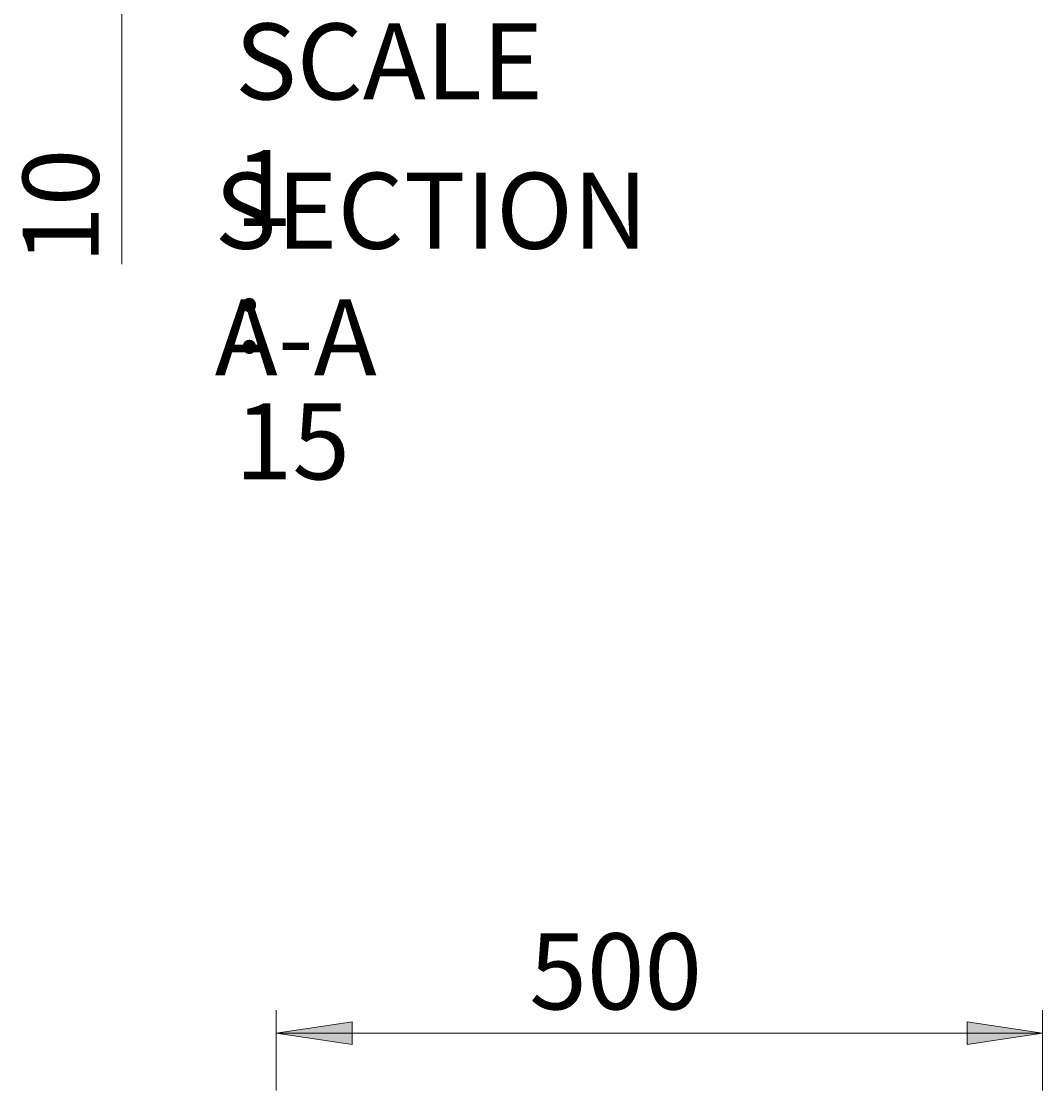
# Model space of a CAD drawing. Extents: x 0 to 1191, y -901 to 828.
# Drawn here: x 179 to 305, y -735 to -603 of the extents above; entities that cross this region are included whole.
import ezdxf

# ---------------------------------------------------------------- set-up
doc = ezdxf.new("R2010")
doc.units = 0
doc.header["$MEASUREMENT"] = 0
doc.layers.add('Layer 1', color=7, linetype='Continuous', lineweight=0)

# ---------------------------------------------------------------- blocks, each defined once
blk = doc.blocks.new('Block_1')
at = {"layer": 'Layer 1', "true_color": 0x808080, "transparency": 33554687}
h = blk.add_hatch(color=8, dxfattribs=at)
h.dxf.hatch_style = 2
edge = h.paths.add_edge_path()
edge.add_spline(control_points=[(305.31, -727.42), (305.31, -727.42), (296.01, -728.82), (296.01, -728.82), (296.01, -728.82), (296.01, -726.02), (296.01, -726.02)], knot_values=[0, 0, 0, 0, 1, 1, 1, 2, 2, 2, 2], degree=3, periodic=0)
edge.add_line((296.01, -726.02), (305.31, -727.42))
edge = h.paths.add_edge_path()
edge.add_spline(control_points=[(210.81, -727.42), (210.81, -727.42), (220.21, -726.02), (220.21, -726.02), (220.21, -726.02), (220.21, -728.82), (220.21, -728.82)], knot_values=[0, 0, 0, 0, 1, 1, 1, 2, 2, 2, 2], degree=3, periodic=0)
edge.add_line((220.21, -728.82), (210.81, -727.42))
at = {"layer": 'Layer 1', "color": 8, "lineweight": 18, "true_color": 0x808080}
for points in [[(191.81, -593.32), (191.81, -593.32), (191.81, -632.62), (191.81, -632.62)], [(210.81, -734.52), (210.81, -734.52), (210.81, -724.62), (210.81, -724.62)], [(305.31, -734.52), (305.31, -734.52), (305.31, -724.62), (305.31, -724.62)], [(305.31, -727.42), (305.31, -727.42), (210.81, -727.42), (210.81, -727.42)]]:
    blk.add_open_spline(points, degree=3, dxfattribs=at)
for points in [[(210.81, -727.42), (210.81, -727.42), (220.21, -726.02), (220.21, -726.02), (220.21, -726.02), (220.21, -728.82), (220.21, -728.82), (220.21, -728.82), (210.81, -727.42), (210.81, -727.42)], [(305.31, -727.42), (305.31, -727.42), (296.01, -728.82), (296.01, -728.82), (296.01, -728.82), (296.01, -726.02), (296.01, -726.02), (296.01, -726.02), (305.31, -727.42), (305.31, -727.42)]]:
    blk.add_open_spline(points, degree=3, knots=[0, 0, 0, 0, 1, 1, 1, 2, 2, 2, 3, 3, 3, 3], dxfattribs=at)
at = {"layer": 'Layer 1'}
for points in [[(210.81, -727.42), (210.81, -727.42), (220.21, -726.02), (220.21, -726.02), (220.21, -726.02), (220.21, -728.82), (220.21, -728.82)], [(305.31, -727.42), (305.31, -727.42), (296.01, -728.82), (296.01, -728.82), (296.01, -728.82), (296.01, -726.02), (296.01, -726.02)]]:
    blk.add_open_spline(points, degree=3, knots=[0, 0, 0, 0, 1, 1, 1, 2, 2, 2, 2], dxfattribs=at)
at = {"layer": 'Layer 1', "char_height": 0.2, "attachment_point": 7}
for s, insert in [('\\C18;\\c0;\\FCentury Gothic|b0|i0|c1;\\H9.365672;\\W0.999957;SCALE 1 : 15', (205.74, -659.17)), ('\\C18;\\c0;\\FCentury Gothic|b0|i0|c1;\\H9.365672;\\W0.999812;SECTION A-A', (203.25, -646.35)), ('\\C8;\\c8421504;\\FCentury Gothic|b0|i0|c1;\\H9.365672;\\W1.000301; 500 ', (242.04, -724.5))]:
    blk.add_mtext(s, dxfattribs=dict(at, insert=insert))
at = {"layer": 'Layer 1', "insert": (188.95, -632.59), "char_height": 0.2, "attachment_point": 7, "rotation": 90}
blk.add_mtext('\\C8;\\c8421504;\\FCentury Gothic|b0|i0|c1;\\H9.365672;\\W1.000301; 10 ', dxfattribs=at)

msp = doc.modelspace()

# ---------------------------------------------------------------- block references
at = {"layer": 'Layer 1'}
msp.add_blockref('Block_1', (0, 0), dxfattribs=at)

doc.saveas('drawing.dxf')
